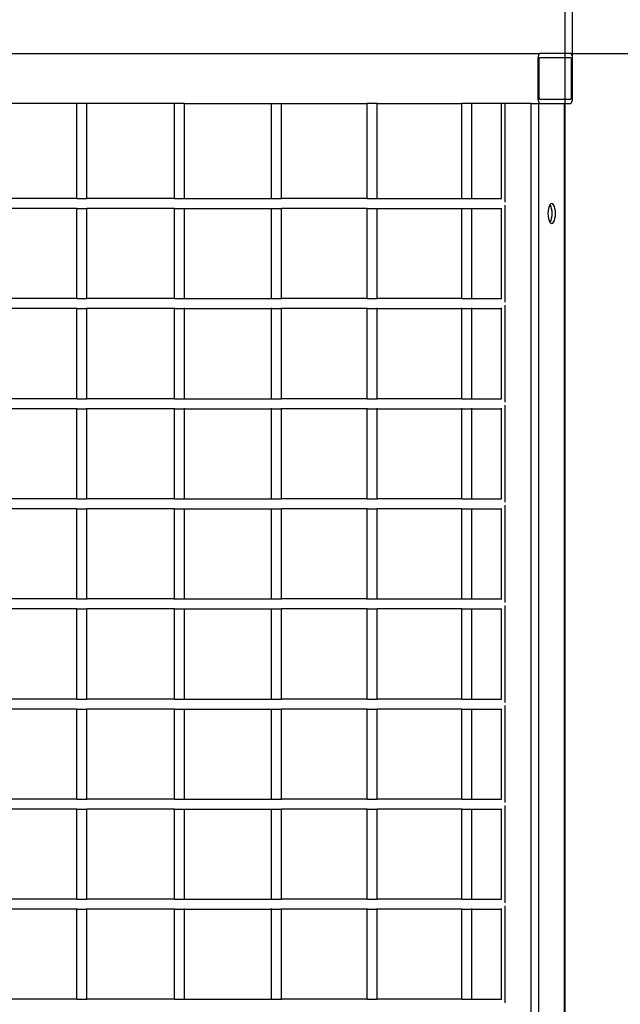
# Model space of a CAD drawing. Units: millimetres. Extents: x -897 to 973, y -663 to 1019.
# Drawn here: x -18 to 282, y -136 to 356 of the extents above; entities that cross this region are included whole.
import ezdxf

# ---------------------------------------------------------------- set-up
doc = ezdxf.new("R2010")
doc.units = ezdxf.units.MM
doc.dimstyles.get("Standard").update_dxf_attribs({"dimtxt": 0.18, "dimasz": 0.18, "dimexe": 0.18, "dimexo": 0.0625, "dimgap": 0.09, "dimtad": 0, "dimtih": 1, "dimtoh": 1, "dimdec": 4, "dimzin": 0, "dimdsep": 46, "dimtxsty": 'Standard', "dimcen": 0.09, "dimadec": 0, "dimazin": 0, "dimtfac": 1, "dimtdec": 4, "dimtofl": 0, "dimtmove": 0, "dimatfit": 3, "dimfxl": 1, "dimtolj": 1, "dimtzin": 0, "dimarcsym": 0})

# ---------------------------------------------------------------- blocks, each defined once
blk = doc.blocks.new('*D2')
at = {"color": 0, "lineweight": -2, "transparency": 16777216}
for p, q in [((263.08, 522.67), (700.48, 520.39)), ((700.3, 520.21), (697.8, 40.98)), ((694.13, -662.71), (697.38, -39.2)), ((256.92, -660.61), (694.31, -662.89))]:
    blk.add_line(p, q, dxfattribs=at)
at = {"color": 0, "transparency": 16777216}
for points in [[(700.27, 520.21), (700.33, 520.21), (700.3, 520.39)], [(694.1, -662.71), (694.16, -662.71), (694.13, -662.89)]]:
    blk.add_solid(points, dxfattribs=at)
at = {"layer": 'Defpoints', "color": 0, "transparency": 16777216}
for p in [(263.02, 522.67), (256.86, -660.61), (694.13, -662.89)]:
    blk.add_point(p, dxfattribs=at)
at = {"color": 0, "transparency": 16777216, "insert": (697.59, 0.89), "char_height": 80, "attachment_point": 5}
blk.add_mtext('\\A1;1183', dxfattribs=at)
blk = doc.blocks.new('*D3')
at = {"color": 0, "lineweight": -2, "transparency": 16777216}
for p, q in [((-313.95, 636.17), (851.79, 636.17)), ((851.61, 635.99), (851.61, 176.46)), ((851.61, -660.43), (851.61, 96.28)), ((256.92, -660.61), (851.79, -660.61))]:
    blk.add_line(p, q, dxfattribs=at)
at = {"color": 0, "transparency": 16777216}
for points in [[(851.58, 635.99), (851.64, 635.99), (851.61, 636.17)], [(851.58, -660.43), (851.64, -660.43), (851.61, -660.61)]]:
    blk.add_solid(points, dxfattribs=at)
at = {"layer": 'Defpoints', "color": 0, "transparency": 16777216}
for p in [(-314.01, 636.17), (256.86, -660.61), (851.61, -660.61)]:
    blk.add_point(p, dxfattribs=at)
at = {"color": 0, "transparency": 16777216, "insert": (851.61, 136.37), "char_height": 80, "attachment_point": 5}
blk.add_mtext('\\A1;1297', dxfattribs=at)
blk = doc.blocks.new('*D4')
at = {"color": 0, "lineweight": -2, "transparency": 16777216}
for p, q in [((245.76, 475.8), (543.62, 475.8)), ((543.44, 475.62), (543.44, -94.5)), ((543.44, -660.43), (543.44, -174.68)), ((256.92, -660.61), (543.62, -660.61))]:
    blk.add_line(p, q, dxfattribs=at)
at = {"color": 0, "transparency": 16777216}
for points in [[(543.41, 475.62), (543.47, 475.62), (543.44, 475.8)], [(543.41, -660.43), (543.47, -660.43), (543.44, -660.61)]]:
    blk.add_solid(points, dxfattribs=at)
at = {"layer": 'Defpoints', "color": 0, "transparency": 16777216}
for p in [(245.69, 475.8), (256.86, -660.61), (543.44, -660.61)]:
    blk.add_point(p, dxfattribs=at)
at = {"color": 0, "transparency": 16777216, "insert": (543.44, -134.59), "char_height": 80, "attachment_point": 5}
blk.add_mtext('\\A1;1136', dxfattribs=at)
blk = doc.blocks.new('*D5')
at = {"color": 0, "lineweight": -2, "transparency": 16777216}
for p, q in [((256.92, 339.39), (403.11, 339.39)), ((402.93, 339.21), (402.93, -235.63)), ((402.93, -660.43), (402.93, -315.81)), ((256.92, -660.61), (403.11, -660.61))]:
    blk.add_line(p, q, dxfattribs=at)
at = {"color": 0, "transparency": 16777216}
for points in [[(402.9, 339.21), (402.96, 339.21), (402.93, 339.39)], [(402.9, -660.43), (402.96, -660.43), (402.93, -660.61)]]:
    blk.add_solid(points, dxfattribs=at)
at = {"layer": 'Defpoints', "color": 0, "transparency": 16777216}
for p in [(256.86, 339.39), (256.86, -660.61), (402.93, -660.61)]:
    blk.add_point(p, dxfattribs=at)
at = {"color": 0, "transparency": 16777216, "insert": (402.93, -275.72), "char_height": 80, "attachment_point": 5}
blk.add_mtext('\\A1;1000', dxfattribs=at)
blk = doc.blocks.new('*D8')
at = {"color": 0, "lineweight": -2, "transparency": 16777216}
for p, q in [((-897.32, 326.95), (-897.32, 966.19)), ((-897.14, 966.01), (-439.8, 966.01)), ((257.71, 966.01), (-199.62, 966.01)), ((257.89, 326.95), (257.89, 966.19))]:
    blk.add_line(p, q, dxfattribs=at)
at = {"color": 0, "transparency": 16777216}
for points in [[(-897.14, 966.04), (-897.14, 965.98), (-897.32, 966.01)], [(257.71, 966.04), (257.71, 965.98), (257.89, 966.01)]]:
    blk.add_solid(points, dxfattribs=at)
at = {"layer": 'Defpoints', "color": 0, "transparency": 16777216}
for p in [(257.89, 966.01), (-897.32, 326.89), (257.89, 326.89)]:
    blk.add_point(p, dxfattribs=at)
at = {"color": 0, "transparency": 16777216, "insert": (-319.71, 966.01), "char_height": 80, "attachment_point": 5}
blk.add_mtext('\\A1;1155', dxfattribs=at)
blk = doc.blocks.new('*D10')
at = {"color": 0, "lineweight": -2, "transparency": 16777216}
for p, q in [((-892.64, 314.45), (-892.64, 853.41)), ((-892.46, 853.23), (-439.35, 853.23)), ((253.94, 853.23), (-199.17, 853.23)), ((254.12, 314.45), (254.12, 853.41))]:
    blk.add_line(p, q, dxfattribs=at)
at = {"color": 0, "transparency": 16777216}
for points in [[(-892.46, 853.26), (-892.46, 853.2), (-892.64, 853.23)], [(253.94, 853.26), (253.94, 853.2), (254.12, 853.23)]]:
    blk.add_solid(points, dxfattribs=at)
at = {"layer": 'Defpoints', "color": 0, "transparency": 16777216}
for p in [(254.12, 853.23), (-892.64, 314.39), (254.12, 314.39)]:
    blk.add_point(p, dxfattribs=at)
at = {"color": 0, "transparency": 16777216, "insert": (-319.26, 853.23), "char_height": 80, "attachment_point": 5}
blk.add_mtext('\\A1;1147', dxfattribs=at)

msp = doc.modelspace()

# ---------------------------------------------------------------- linework, layer by layer
for p, q in [((-879.51, 339.37), (241.47, 339.37)), ((241.47, 339.37), (241.34, 339.29)), ((241.61, 339.39), (241.47, 339.37)), ((256.86, 339.39), (241.61, 339.39)), ((256.99, 339.37), (256.86, 339.39)), ((257.12, 339.29), (256.99, 339.37)), ((240.6, 337.17), (240.57, 336.78)), ((240.57, 336.78), (240.57, 336.39)), ((240.57, 336.39), (240.57, 317.39)), ((240.64, 337.54), (240.6, 337.17)), ((240.7, 337.89), (240.64, 337.54)), ((240.78, 338.22), (240.7, 337.89)), ((240.87, 338.51), (240.78, 338.22)), ((240.97, 338.77), (240.87, 338.51)), ((241.09, 338.99), (240.97, 338.77)), ((241.21, 339.16), (241.09, 338.99)), ((241.34, 339.29), (241.21, 339.16)), ((241.26, 336.52), (241.27, 336.65)), ((241.26, 336.39), (241.26, 336.52)), ((241.26, 317.39), (241.26, 336.39)), ((241.27, 336.65), (241.29, 336.77)), ((241.29, 336.77), (241.31, 336.89)), ((241.31, 336.89), (241.33, 337)), ((241.33, 337), (241.36, 337.1)), ((241.36, 337.1), (241.39, 337.18)), ((241.39, 337.18), (241.43, 337.26)), ((241.43, 337.26), (241.47, 337.31)), ((241.47, 337.31), (241.52, 337.36)), ((241.52, 337.36), (241.56, 337.38)), ((241.56, 337.38), (241.61, 337.39)), ((241.61, 337.39), (256.86, 337.39)), ((256.86, 337.39), (256.9, 337.38)), ((256.9, 337.38), (256.94, 337.36)), ((256.94, 337.36), (256.99, 337.31)), ((256.99, 337.31), (257.03, 337.26)), ((257.03, 337.26), (257.07, 337.18)), ((257.07, 337.18), (257.1, 337.1)), ((257.1, 337.1), (257.13, 337)), ((257.25, 339.16), (257.12, 339.29)), ((257.13, 337), (257.16, 336.89)), ((257.16, 336.89), (257.18, 336.77)), ((257.18, 336.77), (257.19, 336.65)), ((257.19, 336.65), (257.2, 336.52)), ((257.2, 336.52), (257.2, 336.39)), ((257.2, 336.39), (257.2, 317.39)), ((257.37, 338.99), (257.25, 339.16)), ((257.49, 338.77), (257.37, 338.99)), ((257.59, 338.51), (257.49, 338.77)), ((257.68, 338.22), (257.59, 338.51)), ((257.76, 337.89), (257.68, 338.22)), ((257.82, 337.54), (257.76, 337.89)), ((257.86, 337.17), (257.82, 337.54)), ((257.89, 336.78), (257.86, 337.17)), ((257.89, 336.39), (257.89, 336.78)), ((257.89, 317.39), (257.89, 336.39)), ((240.57, 317.39), (240.57, 317)), ((240.57, 317), (240.6, 316.61)), ((240.6, 316.61), (240.64, 316.24)), ((240.64, 316.24), (240.7, 315.89)), ((240.7, 315.89), (240.78, 315.56)), ((240.78, 315.56), (240.87, 315.27)), ((240.87, 315.27), (240.97, 315.01)), ((240.97, 315.01), (241.09, 314.79)), ((241.09, 314.79), (241.21, 314.62)), ((241.26, 317.26), (241.26, 317.39)), ((241.27, 317.13), (241.26, 317.26)), ((241.29, 317.01), (241.27, 317.13)), ((241.31, 316.89), (241.29, 317.01)), ((241.33, 316.78), (241.31, 316.89)), ((241.36, 316.68), (241.33, 316.78)), ((241.39, 316.6), (241.36, 316.68)), ((241.43, 316.52), (241.39, 316.6)), ((241.47, 316.47), (241.43, 316.52)), ((241.52, 316.42), (241.47, 316.47)), ((241.56, 316.4), (241.52, 316.42)), ((241.61, 316.39), (241.56, 316.4)), ((256.86, 316.39), (241.61, 316.39)), ((256.9, 316.4), (256.86, 316.39)), ((256.94, 316.42), (256.9, 316.4)), ((256.99, 316.47), (256.94, 316.42)), ((257.03, 316.52), (256.99, 316.47)), ((257.07, 316.6), (257.03, 316.52)), ((257.1, 316.68), (257.07, 316.6)), ((257.13, 316.78), (257.1, 316.68)), ((257.16, 316.89), (257.13, 316.78)), ((257.18, 317.01), (257.16, 316.89)), ((257.19, 317.13), (257.18, 317.01)), ((257.2, 317.26), (257.19, 317.13)), ((257.2, 317.39), (257.2, 317.26)), ((257.25, 314.62), (257.37, 314.79)), ((257.37, 314.79), (257.49, 315.01)), ((257.49, 315.01), (257.59, 315.27)), ((257.59, 315.27), (257.68, 315.56)), ((257.68, 315.56), (257.76, 315.89)), ((257.76, 315.89), (257.82, 316.24)), ((257.82, 316.24), (257.86, 316.61)), ((257.86, 316.61), (257.89, 317)), ((257.89, 317), (257.89, 317.39)), ((10.25, 314.39), (-24.35, 314.39)), ((10.25, 266.89), (10.25, 314.39)), ((15.25, 314.39), (10.25, 314.39)), ((15.25, 266.89), (15.25, 314.39)), ((59.1, 314.39), (15.25, 314.39)), ((59.09, 266.89), (59.1, 314.39)), ((64.09, 314.39), (59.1, 314.39)), ((64.09, 266.89), (64.09, 314.39)), ((64.09, 314.39), (107.42, 314.39)), ((107.42, 266.89), (107.42, 314.39)), ((107.42, 314.39), (112.46, 314.39)), ((112.46, 266.89), (112.46, 314.39)), ((112.46, 314.39), (155.29, 314.39)), ((155.29, 266.89), (155.29, 314.39)), ((160.31, 314.39), (155.29, 314.39)), ((160.31, 266.89), (160.31, 314.39)), ((160.31, 314.39), (202.64, 314.39)), ((202.64, 266.89), (202.64, 314.39)), ((207.64, 314.39), (202.64, 314.39)), ((207.64, 266.89), (207.64, 314.39)), ((222.32, 314.39), (207.64, 314.39)), ((222.32, 266.89), (222.32, 314.39)), ((224.19, 314.39), (222.32, 314.39)), ((224.19, 265.14), (224.19, 314.39)), ((237.19, 314.39), (224.19, 314.39)), ((237.19, -635.61), (237.19, 314.39)), ((237.19, 314.39), (241.1, 314.39)), ((241.1, 314.39), (241.47, 314.42)), ((241.1, -635.61), (241.1, 314.39)), ((241.21, 314.62), (241.34, 314.49)), ((241.34, 314.49), (241.47, 314.42)), ((241.47, 314.42), (241.61, 314.39)), ((241.61, 314.39), (253.9, 314.39)), ((253.9, -635.61), (253.9, 314.39)), ((254.12, 314.39), (253.9, 314.39)), ((254.12, -635.61), (254.12, 314.39)), ((254.12, 314.39), (256.86, 314.39)), ((256.86, 314.39), (256.99, 314.42)), ((256.99, 314.42), (257.12, 314.49)), ((257.12, 314.49), (257.25, 314.62)), ((10.25, 266.89), (-24.35, 266.89)), ((10.25, 266.81), (10.25, 266.89)), ((10.25, 266.89), (15.25, 266.89)), ((15.25, 266.81), (15.25, 266.89)), ((59.09, 266.89), (15.25, 266.89)), ((59.09, 266.81), (59.09, 266.89)), ((59.09, 266.89), (64.09, 266.89)), ((64.09, 266.81), (64.09, 266.89)), ((64.09, 266.89), (107.42, 266.89)), ((107.42, 266.81), (107.42, 266.89)), ((107.42, 266.89), (112.46, 266.89)), ((112.46, 266.81), (112.46, 266.89)), ((155.29, 266.89), (112.46, 266.89)), ((155.29, 266.81), (155.29, 266.89)), ((155.29, 266.89), (160.31, 266.89)), ((160.31, 266.81), (160.31, 266.89)), ((160.31, 266.89), (202.64, 266.89)), ((202.64, 266.81), (202.64, 266.89)), ((202.64, 266.89), (207.64, 266.89)), ((207.64, 266.81), (207.64, 266.89)), ((207.64, 266.89), (222.32, 266.89)), ((222.32, 266.81), (222.32, 266.89)), ((10.25, 261.89), (-24.35, 261.89)), ((10.25, 261.89), (10.25, 261.98)), ((10.25, 216.89), (10.25, 261.89)), ((10.25, 261.89), (15.25, 261.89)), ((15.25, 261.89), (15.25, 261.98)), ((15.25, 216.89), (15.25, 261.89)), ((59.09, 261.89), (15.25, 261.89)), ((59.09, 261.89), (59.09, 261.98)), ((59.09, 216.89), (59.09, 261.89)), ((59.09, 261.89), (64.09, 261.89)), ((64.09, 261.89), (64.09, 261.98)), ((64.09, 216.89), (64.09, 261.89)), ((64.09, 261.89), (107.42, 261.89)), ((107.42, 261.89), (107.42, 261.98)), ((107.42, 216.89), (107.42, 261.89)), ((107.42, 261.89), (112.46, 261.89)), ((112.46, 261.89), (112.46, 261.98)), ((112.46, 216.89), (112.46, 261.89)), ((155.29, 261.89), (112.46, 261.89)), ((155.29, 261.89), (155.29, 261.98)), ((155.29, 216.89), (155.29, 261.89)), ((155.29, 261.89), (160.31, 261.89)), ((160.31, 261.89), (160.31, 261.98)), ((160.31, 216.89), (160.31, 261.89)), ((160.31, 261.89), (202.64, 261.89)), ((202.64, 261.89), (202.64, 261.98)), ((202.64, 216.89), (202.64, 261.89)), ((202.64, 261.89), (207.64, 261.89)), ((207.64, 261.89), (207.64, 261.98)), ((207.64, 216.89), (207.64, 261.89)), ((207.64, 261.89), (222.32, 261.89)), ((222.32, 261.89), (222.32, 261.98)), ((222.32, 216.89), (222.32, 261.89)), ((224.19, 215.14), (224.19, 263.64)), ((245.65, 260.68), (245.59, 259.39)), ((245.84, 261.89), (245.65, 260.68)), ((246.14, 262.93), (245.84, 261.89)), ((246.53, 263.72), (246.14, 262.93)), ((246.98, 264.22), (246.53, 263.72)), ((246.56, 263.72), (246.95, 262.93)), ((246.95, 262.93), (247.25, 261.89)), ((247.47, 264.39), (246.98, 264.22)), ((247.25, 261.89), (247.44, 260.68)), ((247.44, 260.68), (247.5, 259.39)), ((247.96, 264.22), (247.47, 264.39)), ((248.41, 263.72), (247.96, 264.22)), ((248.8, 262.93), (248.41, 263.72)), ((249.1, 261.89), (248.8, 262.93)), ((249.29, 260.68), (249.1, 261.89)), ((249.35, 259.39), (249.29, 260.68)), ((245.59, 259.39), (245.65, 258.1)), ((245.65, 258.1), (245.84, 256.89)), ((245.84, 256.89), (246.14, 255.86)), ((246.14, 255.86), (246.53, 255.06)), ((246.95, 255.86), (246.56, 255.06)), ((247.25, 256.89), (246.95, 255.86)), ((247.44, 258.1), (247.25, 256.89)), ((247.5, 259.39), (247.44, 258.1)), ((248.41, 255.06), (248.8, 255.86)), ((248.8, 255.86), (249.1, 256.89)), ((249.1, 256.89), (249.29, 258.1)), ((249.29, 258.1), (249.35, 259.39)), ((246.53, 255.06), (246.98, 254.56)), ((246.98, 254.56), (247.47, 254.39)), ((247.47, 254.39), (247.96, 254.56)), ((247.96, 254.56), (248.41, 255.06)), ((10.25, 216.89), (-24.35, 216.89)), ((10.25, 216.81), (10.25, 216.89)), ((10.25, 216.89), (15.25, 216.89)), ((15.25, 216.81), (15.25, 216.89)), ((59.09, 216.89), (15.25, 216.89)), ((59.09, 216.81), (59.09, 216.89)), ((59.09, 216.89), (64.09, 216.89)), ((64.09, 216.81), (64.09, 216.89)), ((64.09, 216.89), (107.42, 216.89)), ((107.42, 216.81), (107.42, 216.89)), ((107.42, 216.89), (112.46, 216.89)), ((112.46, 216.81), (112.46, 216.89)), ((155.29, 216.89), (112.46, 216.89)), ((155.29, 216.81), (155.29, 216.89)), ((155.29, 216.89), (160.31, 216.89)), ((160.31, 216.81), (160.31, 216.89)), ((202.64, 216.89), (160.31, 216.89)), ((202.64, 216.81), (202.64, 216.89)), ((202.64, 216.89), (207.64, 216.89)), ((207.64, 216.81), (207.64, 216.89)), ((207.64, 216.89), (222.32, 216.89)), ((222.32, 216.81), (222.32, 216.89)), ((10.25, 211.89), (-24.35, 211.89)), ((10.25, 211.89), (10.25, 212.23)), ((10.25, 166.89), (10.25, 211.89)), ((10.25, 211.89), (15.25, 211.89)), ((15.25, 211.89), (15.25, 212.23)), ((15.25, 166.89), (15.25, 211.89)), ((59.09, 211.89), (15.25, 211.89)), ((59.09, 211.89), (59.09, 212.23)), ((59.09, 166.89), (59.09, 211.89)), ((59.09, 211.89), (64.09, 211.89)), ((64.09, 211.89), (64.09, 212.23)), ((64.09, 166.89), (64.09, 211.89)), ((64.09, 211.89), (107.42, 211.89)), ((107.42, 211.89), (107.42, 212.23)), ((107.42, 166.89), (107.42, 211.89)), ((107.42, 211.89), (112.46, 211.89)), ((112.46, 211.89), (112.46, 212.23)), ((112.46, 166.89), (112.46, 211.89)), ((155.29, 211.89), (112.46, 211.89)), ((155.29, 211.89), (155.29, 212.23)), ((155.29, 166.89), (155.29, 211.89)), ((155.29, 211.89), (160.31, 211.89)), ((160.31, 211.89), (160.31, 212.23)), ((160.31, 166.89), (160.31, 211.89)), ((160.31, 211.89), (202.64, 211.89)), ((202.64, 211.89), (202.64, 212.23)), ((202.64, 166.89), (202.64, 211.89)), ((202.64, 211.89), (207.64, 211.89)), ((207.64, 211.89), (207.64, 212.23)), ((207.64, 166.89), (207.64, 211.89)), ((207.64, 211.89), (222.32, 211.89)), ((222.32, 211.89), (222.32, 212.23)), ((222.32, 166.89), (222.32, 211.89)), ((224.19, 165.14), (224.19, 213.64)), ((10.25, 166.89), (-24.35, 166.89)), ((10.25, 166.81), (10.25, 166.89)), ((10.25, 166.89), (15.25, 166.89)), ((15.25, 166.81), (15.25, 166.89)), ((59.09, 166.89), (15.25, 166.89)), ((59.09, 166.81), (59.09, 166.89)), ((59.09, 166.89), (64.09, 166.89)), ((64.09, 166.81), (64.09, 166.89)), ((64.09, 166.89), (107.42, 166.89)), ((107.42, 166.81), (107.42, 166.89)), ((107.42, 166.89), (112.46, 166.89)), ((112.46, 166.81), (112.46, 166.89)), ((155.29, 166.89), (112.46, 166.89)), ((155.29, 166.81), (155.29, 166.89)), ((155.29, 166.89), (160.31, 166.89)), ((160.31, 166.81), (160.31, 166.89)), ((202.64, 166.89), (160.31, 166.89)), ((202.64, 166.81), (202.64, 166.89)), ((202.64, 166.89), (207.64, 166.89)), ((207.64, 166.81), (207.64, 166.89)), ((207.64, 166.89), (222.32, 166.89)), ((222.34, 166.81), (222.32, 166.89)), ((224.19, 115.14), (224.19, 163.64)), ((10.25, 161.89), (-24.35, 161.89)), ((10.25, 161.98), (10.25, 162.23)), ((10.25, 116.89), (10.25, 161.89)), ((10.25, 161.89), (15.25, 161.89)), ((15.25, 161.98), (15.25, 162.23)), ((15.25, 116.89), (15.25, 161.89)), ((59.09, 161.89), (15.25, 161.89)), ((59.09, 161.98), (59.09, 162.23)), ((59.09, 116.89), (59.09, 161.89)), ((59.09, 161.89), (64.09, 161.89)), ((64.09, 161.98), (64.09, 162.23)), ((64.09, 116.89), (64.09, 161.89)), ((64.09, 161.89), (107.42, 161.89)), ((107.42, 161.98), (107.42, 162.23)), ((107.42, 116.89), (107.42, 161.89)), ((107.42, 161.89), (112.46, 161.89)), ((112.46, 161.98), (112.46, 162.23)), ((112.46, 116.89), (112.46, 161.89)), ((155.29, 161.89), (112.46, 161.89)), ((155.29, 161.98), (155.29, 162.23)), ((155.29, 116.89), (155.29, 161.89)), ((155.29, 161.89), (160.31, 161.89)), ((160.31, 161.98), (160.31, 162.23)), ((160.31, 116.89), (160.31, 161.89)), ((160.31, 161.89), (202.64, 161.89)), ((202.64, 161.98), (202.64, 162.23)), ((202.64, 116.89), (202.64, 161.89)), ((202.64, 161.89), (207.64, 161.89)), ((207.64, 161.98), (207.64, 162.23)), ((207.64, 116.89), (207.64, 161.89)), ((207.64, 161.89), (222.32, 161.89)), ((222.32, 161.98), (222.32, 162.23)), ((222.32, 161.89), (222.32, 161.95)), ((222.32, 116.89), (222.32, 161.89)), ((10.25, 116.89), (-24.35, 116.89)), ((10.25, 116.81), (10.25, 116.89)), ((10.25, 116.89), (15.25, 116.89)), ((15.25, 116.81), (15.25, 116.89)), ((59.09, 116.89), (15.25, 116.89)), ((59.09, 116.81), (59.09, 116.89)), ((59.09, 116.89), (64.09, 116.89)), ((64.09, 116.81), (64.09, 116.89)), ((64.09, 116.89), (107.42, 116.89)), ((107.42, 116.81), (107.42, 116.89)), ((107.42, 116.89), (112.46, 116.89)), ((112.46, 116.81), (112.46, 116.89)), ((155.29, 116.89), (112.46, 116.89)), ((155.29, 116.81), (155.29, 116.89)), ((155.29, 116.89), (160.31, 116.89)), ((160.31, 116.81), (160.31, 116.89)), ((202.64, 116.89), (160.31, 116.89)), ((202.64, 116.81), (202.64, 116.89)), ((202.64, 116.89), (207.64, 116.89)), ((207.64, 116.81), (207.64, 116.89)), ((207.64, 116.89), (222.32, 116.89)), ((222.34, 116.81), (222.32, 116.89)), ((224.19, 65.14), (224.19, 113.64)), ((10.25, 111.89), (-24.35, 111.89)), ((10.25, 111.89), (10.25, 111.98)), ((10.25, 66.89), (10.25, 111.89)), ((10.25, 111.89), (15.25, 111.89)), ((15.25, 111.89), (15.25, 111.98)), ((15.25, 66.89), (15.25, 111.89)), ((59.09, 111.89), (15.25, 111.89)), ((59.09, 111.89), (59.09, 111.98)), ((59.09, 66.89), (59.09, 111.89)), ((59.09, 111.89), (64.09, 111.89)), ((64.09, 111.89), (64.09, 111.98)), ((64.09, 66.89), (64.09, 111.89)), ((64.09, 111.89), (107.42, 111.89)), ((107.42, 111.89), (107.42, 111.98)), ((107.42, 66.89), (107.42, 111.89)), ((107.42, 111.89), (112.46, 111.89)), ((112.46, 111.89), (112.46, 111.98)), ((112.46, 66.89), (112.46, 111.89)), ((155.29, 111.89), (112.46, 111.89)), ((155.29, 111.89), (155.29, 111.98)), ((155.29, 66.89), (155.29, 111.89)), ((155.29, 111.89), (160.31, 111.89)), ((160.31, 111.89), (160.31, 111.98)), ((160.31, 66.89), (160.31, 111.89)), ((202.64, 111.89), (160.31, 111.89)), ((202.64, 111.89), (202.64, 111.98)), ((202.64, 66.89), (202.64, 111.89)), ((202.64, 111.89), (207.64, 111.89)), ((207.64, 111.89), (207.64, 111.98)), ((207.64, 66.89), (207.64, 111.89)), ((207.64, 111.89), (222.32, 111.89)), ((222.32, 111.89), (222.34, 111.98)), ((222.32, 66.89), (222.32, 111.89)), ((10.25, 66.89), (-24.35, 66.89)), ((10.25, 66.89), (15.25, 66.89)), ((10.25, 66.56), (10.25, 66.81)), ((59.09, 66.89), (15.25, 66.89)), ((15.25, 66.56), (15.25, 66.81)), ((59.09, 66.89), (64.09, 66.89)), ((59.09, 66.56), (59.09, 66.81)), ((64.09, 66.89), (107.42, 66.89)), ((64.09, 66.56), (64.09, 66.81)), ((107.42, 66.89), (112.46, 66.89)), ((107.42, 66.56), (107.42, 66.81)), ((155.29, 66.89), (112.46, 66.89)), ((112.46, 66.56), (112.46, 66.81)), ((155.29, 66.89), (160.31, 66.89)), ((155.29, 66.56), (155.29, 66.81)), ((160.31, 66.89), (202.64, 66.89)), ((160.31, 66.56), (160.31, 66.81)), ((202.64, 66.89), (207.64, 66.89)), ((202.64, 66.56), (202.64, 66.81)), ((207.64, 66.89), (222.32, 66.89)), ((207.64, 66.56), (207.64, 66.81)), ((222.32, 66.83), (222.32, 66.89)), ((222.32, 66.56), (222.32, 66.81)), ((10.25, 61.89), (-24.35, 61.89)), ((10.25, 61.89), (10.25, 61.98)), ((10.25, 16.89), (10.25, 61.89)), ((10.25, 61.89), (15.25, 61.89)), ((15.25, 61.89), (15.25, 61.98)), ((15.25, 16.89), (15.25, 61.89)), ((59.09, 61.89), (15.25, 61.89)), ((59.09, 61.89), (59.09, 61.98)), ((59.09, 16.89), (59.09, 61.89)), ((59.09, 61.89), (64.09, 61.89)), ((64.09, 61.89), (64.09, 61.98)), ((64.09, 16.89), (64.09, 61.89)), ((64.09, 61.89), (107.42, 61.89)), ((107.42, 61.89), (107.42, 61.98)), ((107.42, 16.89), (107.42, 61.89)), ((107.42, 61.89), (112.46, 61.89)), ((112.46, 61.89), (112.46, 61.98)), ((112.46, 16.89), (112.46, 61.89)), ((155.29, 61.89), (112.46, 61.89)), ((155.29, 61.89), (155.29, 61.98)), ((155.29, 16.89), (155.29, 61.89)), ((155.29, 61.89), (160.31, 61.89)), ((160.31, 61.89), (160.31, 61.98)), ((160.31, 16.89), (160.31, 61.89)), ((202.64, 61.89), (160.31, 61.89)), ((202.64, 61.89), (202.64, 61.98)), ((202.64, 16.89), (202.64, 61.89)), ((202.64, 61.89), (207.64, 61.89)), ((207.64, 61.89), (207.64, 61.98)), ((207.64, 16.89), (207.64, 61.89)), ((207.64, 61.89), (222.32, 61.89)), ((222.32, 61.89), (222.34, 61.98)), ((222.32, 16.89), (222.32, 61.89)), ((224.19, 15.14), (224.19, 63.64)), ((10.25, 16.89), (-24.35, 16.89)), ((10.25, 16.56), (10.25, 16.89)), ((10.25, 16.89), (15.25, 16.89)), ((15.25, 16.56), (15.25, 16.89)), ((59.09, 16.89), (15.25, 16.89)), ((59.09, 16.56), (59.09, 16.89)), ((59.09, 16.89), (64.09, 16.89)), ((64.09, 16.56), (64.09, 16.89)), ((64.09, 16.89), (107.42, 16.89)), ((107.42, 16.56), (107.42, 16.89)), ((107.42, 16.89), (112.46, 16.89)), ((112.46, 16.56), (112.46, 16.89)), ((155.29, 16.89), (112.46, 16.89)), ((155.29, 16.56), (155.29, 16.89)), ((155.29, 16.89), (160.31, 16.89)), ((160.31, 16.56), (160.31, 16.89)), ((202.64, 16.89), (160.31, 16.89)), ((202.64, 16.56), (202.64, 16.89)), ((202.64, 16.89), (207.64, 16.89)), ((207.64, 16.56), (207.64, 16.89)), ((207.64, 16.89), (222.32, 16.89)), ((222.32, 16.56), (222.32, 16.89)), ((10.25, 11.89), (-24.35, 11.89)), ((10.25, 11.89), (10.25, 11.98)), ((10.25, -33.11), (10.25, 11.89)), ((10.25, 11.89), (15.25, 11.89)), ((15.25, 11.89), (15.25, 11.98)), ((15.25, -33.11), (15.25, 11.89)), ((59.09, 11.89), (15.25, 11.89)), ((59.09, 11.89), (59.09, 11.98)), ((59.09, -33.11), (59.09, 11.89)), ((59.09, 11.89), (64.09, 11.89)), ((64.09, 11.89), (64.09, 11.98)), ((64.09, -33.11), (64.09, 11.89)), ((64.09, 11.89), (107.42, 11.89)), ((107.42, 11.89), (107.42, 11.98)), ((107.42, -33.11), (107.42, 11.89)), ((107.42, 11.89), (112.46, 11.89)), ((112.46, 11.89), (112.46, 11.98)), ((112.46, -33.11), (112.46, 11.89)), ((155.29, 11.89), (112.46, 11.89)), ((155.29, 11.89), (155.29, 11.98)), ((155.29, -33.11), (155.29, 11.89)), ((155.29, 11.89), (160.31, 11.89)), ((160.31, 11.89), (160.31, 11.98)), ((160.31, -33.11), (160.31, 11.89)), ((202.64, 11.89), (160.31, 11.89)), ((202.64, 11.89), (202.64, 11.98)), ((202.64, -33.11), (202.64, 11.89)), ((202.64, 11.89), (207.64, 11.89)), ((207.64, 11.89), (207.64, 11.98)), ((207.64, -33.11), (207.64, 11.89)), ((207.64, 11.89), (222.32, 11.89)), ((222.32, 11.89), (222.34, 11.98)), ((222.32, -33.11), (222.32, 11.89)), ((224.19, -34.86), (224.19, 13.64)), ((10.25, -33.11), (-24.35, -33.11)), ((10.25, -33.19), (10.25, -33.11)), ((10.25, -33.11), (15.25, -33.11)), ((15.25, -33.19), (15.25, -33.11)), ((59.09, -33.11), (15.25, -33.11)), ((59.09, -33.19), (59.09, -33.11)), ((59.09, -33.11), (64.09, -33.11)), ((64.09, -33.19), (64.09, -33.11)), ((64.09, -33.11), (107.42, -33.11)), ((107.42, -33.19), (107.42, -33.11)), ((107.42, -33.11), (112.46, -33.11)), ((112.46, -33.19), (112.46, -33.11)), ((155.29, -33.11), (112.46, -33.11)), ((155.29, -33.19), (155.29, -33.11)), ((155.29, -33.11), (160.31, -33.11)), ((160.31, -33.19), (160.31, -33.11)), ((202.64, -33.11), (160.31, -33.11)), ((202.64, -33.19), (202.64, -33.11)), ((202.64, -33.11), (207.64, -33.11)), ((207.64, -33.19), (207.64, -33.11)), ((207.64, -33.11), (222.32, -33.11)), ((222.32, -33.19), (222.32, -33.11)), ((10.25, -38.11), (-24.35, -38.11)), ((10.25, -38.11), (10.25, -38.02)), ((10.25, -83.11), (10.25, -38.11)), ((10.25, -38.11), (15.25, -38.11)), ((15.25, -38.11), (15.25, -38.02)), ((15.25, -83.11), (15.25, -38.11)), ((59.09, -38.11), (15.25, -38.11)), ((59.09, -38.11), (59.09, -38.02)), ((59.09, -83.11), (59.09, -38.11)), ((59.09, -38.11), (64.09, -38.11)), ((64.09, -38.11), (64.09, -38.02)), ((64.09, -83.11), (64.09, -38.11)), ((64.09, -38.11), (107.42, -38.11)), ((107.42, -38.11), (107.42, -38.02)), ((107.42, -83.11), (107.42, -38.11)), ((107.42, -38.11), (112.46, -38.11)), ((112.46, -38.11), (112.46, -38.02)), ((112.46, -83.11), (112.46, -38.11)), ((155.29, -38.11), (112.46, -38.11)), ((155.29, -38.11), (155.29, -38.02)), ((155.29, -83.11), (155.29, -38.11)), ((155.29, -38.11), (160.31, -38.11)), ((160.31, -38.11), (160.31, -38.02)), ((160.31, -83.11), (160.31, -38.11)), ((202.64, -38.11), (160.31, -38.11)), ((202.64, -38.11), (202.64, -38.02)), ((202.64, -83.11), (202.64, -38.11)), ((202.64, -38.11), (207.64, -38.11)), ((207.64, -38.11), (207.64, -38.02)), ((207.64, -83.11), (207.64, -38.11)), ((207.64, -38.11), (222.32, -38.11)), ((222.32, -38.11), (222.32, -38.02)), ((222.32, -83.11), (222.32, -38.11)), ((224.19, -84.86), (224.19, -36.36)), ((10.25, -83.11), (-24.35, -83.11)), ((10.25, -83.19), (10.25, -83.11)), ((10.25, -83.11), (15.25, -83.11)), ((15.25, -83.19), (15.25, -83.11)), ((59.09, -83.11), (15.25, -83.11)), ((59.09, -83.19), (59.09, -83.11)), ((59.09, -83.11), (64.09, -83.11)), ((64.09, -83.19), (64.09, -83.11)), ((64.09, -83.11), (107.42, -83.11)), ((107.42, -83.19), (107.42, -83.11)), ((107.42, -83.11), (112.46, -83.11)), ((112.46, -83.19), (112.46, -83.11)), ((155.29, -83.11), (112.46, -83.11)), ((155.29, -83.19), (155.29, -83.11)), ((155.29, -83.11), (160.31, -83.11)), ((160.31, -83.19), (160.31, -83.11)), ((202.64, -83.11), (160.31, -83.11)), ((202.64, -83.19), (202.64, -83.11)), ((202.64, -83.11), (207.64, -83.11)), ((207.64, -83.19), (207.64, -83.11)), ((207.64, -83.11), (222.32, -83.11)), ((222.34, -83.19), (222.32, -83.11)), ((10.25, -88.11), (-24.35, -88.11)), ((10.25, -88.11), (10.25, -87.77)), ((10.25, -133.11), (10.25, -88.11)), ((10.25, -88.11), (15.25, -88.11)), ((15.25, -88.11), (15.25, -87.77)), ((15.25, -133.11), (15.25, -88.11)), ((59.09, -88.11), (15.25, -88.11)), ((59.09, -88.11), (59.09, -87.77)), ((59.09, -133.11), (59.09, -88.11)), ((59.09, -88.11), (64.09, -88.11)), ((64.09, -88.11), (64.09, -87.77)), ((64.09, -133.11), (64.09, -88.11)), ((64.09, -88.11), (107.42, -88.11)), ((107.42, -88.11), (107.42, -87.77)), ((107.42, -133.11), (107.42, -88.11)), ((107.42, -88.11), (112.46, -88.11)), ((112.46, -88.11), (112.46, -87.77)), ((112.46, -133.11), (112.46, -88.11)), ((155.29, -88.11), (112.46, -88.11)), ((155.29, -88.11), (155.29, -87.77)), ((155.29, -133.11), (155.29, -88.11)), ((155.29, -88.11), (160.31, -88.11)), ((160.31, -88.11), (160.31, -87.77)), ((160.31, -133.11), (160.31, -88.11)), ((202.64, -88.11), (160.31, -88.11)), ((202.64, -88.11), (202.64, -87.77)), ((202.64, -133.11), (202.64, -88.11)), ((202.64, -88.11), (207.64, -88.11)), ((207.64, -88.11), (207.64, -87.77)), ((207.64, -133.11), (207.64, -88.11)), ((207.64, -88.11), (222.32, -88.11)), ((222.32, -88.11), (222.32, -87.77)), ((222.32, -133.11), (222.32, -88.11)), ((224.19, -134.86), (224.19, -86.36)), ((10.25, -133.11), (-24.35, -133.11)), ((10.25, -133.19), (10.25, -133.11)), ((10.25, -133.11), (15.25, -133.11)), ((15.25, -133.19), (15.25, -133.11)), ((59.09, -133.11), (15.25, -133.11)), ((59.09, -133.19), (59.09, -133.11)), ((59.09, -133.11), (64.09, -133.11)), ((64.09, -133.19), (64.09, -133.11)), ((64.09, -133.11), (107.42, -133.11)), ((107.42, -133.19), (107.42, -133.11)), ((107.42, -133.11), (112.46, -133.11)), ((112.46, -133.19), (112.46, -133.11)), ((155.29, -133.11), (112.46, -133.11)), ((155.29, -133.19), (155.29, -133.11)), ((155.29, -133.11), (160.31, -133.11)), ((160.31, -133.19), (160.31, -133.11)), ((202.64, -133.11), (160.31, -133.11)), ((202.64, -133.19), (202.64, -133.11)), ((202.64, -133.11), (207.64, -133.11)), ((207.64, -133.19), (207.64, -133.11)), ((207.64, -133.11), (222.32, -133.11)), ((222.32, -133.19), (222.32, -133.11))]:
    msp.add_line(p, q)

# ---------------------------------------------------------------- dimensions: what is measured, and where the dimension line sits
for base, p1, p2, picture, middle in [((257.89, 966.01), (-897.32, 326.89), (257.89, 326.89), '*D8', (-319.71, 966.01)), ((254.12, 853.23), (-892.64, 314.39), (254.12, 314.39), '*D10', (-319.26, 853.23))]:
    dim = msp.add_linear_dim(base=base, p1=p1, p2=p2, dimstyle='Standard', override={"dimtxt": 80, "dimdec": 0})
    dim.commit()
    dim.dimension.update_dxf_attribs({"geometry": picture, "text_midpoint": middle, "dimtype": 160})
for base, p1, angle, picture, middle, dimtype in [((851.61, -660.61), (-314.01, 636.17), 90, '*D3', (851.61, 136.37), 160), ((694.13, -662.89), (263.02, 522.67), 269.7014, '*D2', (697.59, 0.89), 161), ((543.44, -660.61), (245.69, 475.8), 90, '*D4', (543.44, -134.59), 160), ((402.93, -660.61), (256.86, 339.39), 90, '*D5', (402.93, -275.72), 160)]:
    dim = msp.add_linear_dim(base=base, p1=p1, p2=(256.86, -660.61), angle=angle, dimstyle='Standard', override={"dimtxt": 80, "dimdec": 0})
    dim.commit()
    dim.dimension.update_dxf_attribs({"geometry": picture, "text_midpoint": middle, "dimtype": dimtype})

doc.saveas('drawing.dxf')
